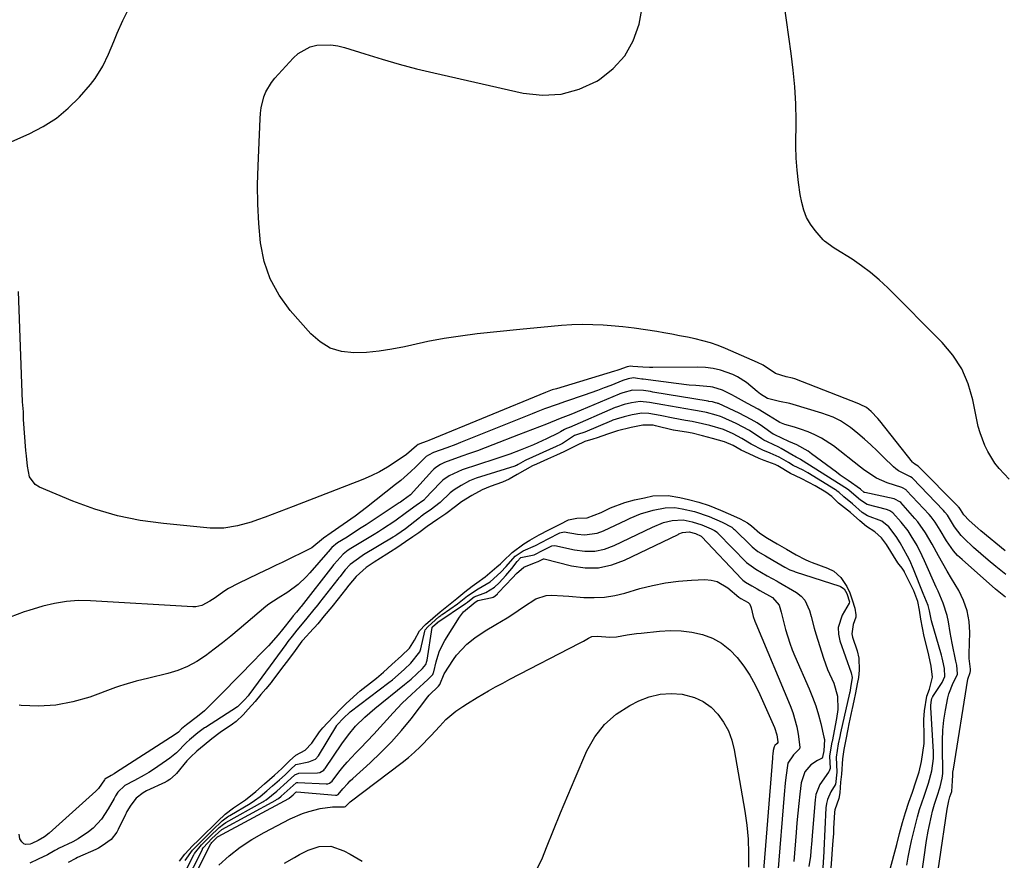
# Model space of a CAD drawing. Units: inches. Extents: x 1895343 to 1900731, y 458985 to 464306.
# Drawn here: x 1897397 to 1897715, y 463424 to 463695 of the extents above; entities that cross this region are included whole.
import ezdxf

# ---------------------------------------------------------------- set-up
doc = ezdxf.new("R2010")
doc.units = ezdxf.units.IN
doc.header["$MEASUREMENT"] = 0
doc.layers.add('7', color=7, linetype='Continuous')
doc.layers.add('8', color=7, linetype='Continuous')

msp = doc.modelspace()

# ---------------------------------------------------------------- linework, layer by layer
at = {"layer": '7', "color": 18}
for points in [[(1897715.09, 463523.65, 1762), (1897707.25, 463530.14, 1762), (1897706.29, 463530.95, 1762), (1897703.47, 463533.5, 1762), (1897701.69, 463535.3, 1762), (1897700.6, 463537.02, 1762), (1897700.2, 463537.61, 1762), (1897700.04, 463537.79, 1762), (1897699.88, 463537.96, 1762), (1897686.97, 463551.04, 1762), (1897685.88, 463551.64, 1762), (1897685.36, 463552.06, 1762), (1897685.14, 463552.31, 1762), (1897674.61, 463565.64, 1762), (1897673.95, 463566.43, 1762), (1897671.8, 463568.61, 1762), (1897670.24, 463569.92, 1762), (1897668.25, 463570.93, 1762), (1897667.84, 463571.1, 1762), (1897647.08, 463579.15, 1762), (1897646.41, 463579.38, 1762), (1897644.34, 463579.89, 1762), (1897640.87, 463580.95, 1762), (1897636.91, 463583.57, 1762), (1897635.12, 463584.49, 1762), (1897624.75, 463589.01, 1762), (1897622.36, 463589.96, 1762), (1897619.94, 463590.82, 1762), (1897617.46, 463591.52, 1762), (1897614.96, 463592.12, 1762), (1897612.43, 463592.63, 1762), (1897609.9, 463593.13, 1762), (1897607.36, 463593.61, 1762), (1897604.82, 463594.07, 1762), (1897602.57, 463594.47, 1762), (1897598.9, 463595.06, 1762), (1897595.22, 463595.58, 1762), (1897591.52, 463595.98, 1762), (1897587.82, 463596.3, 1762), (1897585.21, 463596.49, 1762), (1897581.84, 463596.65, 1762), (1897578.48, 463596.71, 1762), (1897575.12, 463596.62, 1762), (1897571.76, 463596.42, 1762), (1897568.4, 463596.13, 1762), (1897565.05, 463595.82, 1762), (1897561.69, 463595.5, 1762), (1897558.34, 463595.15, 1762), (1897544.49, 463593.69, 1762), (1897539.17, 463593.03, 1762), (1897533.88, 463592.23, 1762), (1897528.62, 463591.24, 1762), (1897523.38, 463590.11, 1762), (1897521.03, 463589.56, 1762), (1897516.97, 463588.75, 1762), (1897512.89, 463588.12, 1762), (1897508.77, 463587.76, 1762), (1897504.63, 463587.58, 1762), (1897500.72, 463588.07, 1762), (1897497.06, 463589.16, 1762), (1897493.82, 463591.15, 1762), (1897490.84, 463593.74, 1762), (1897484.16, 463601.32, 1762), (1897480.57, 463606.25, 1762), (1897477.66, 463611.48, 1762), (1897475.77, 463617.15, 1762), (1897474.55, 463623.13, 1762), (1897474.02, 463629.35, 1762), (1897473.68, 463635.57, 1762), (1897473.62, 463641.81, 1762), (1897473.75, 463648.05, 1762), (1897474.4, 463663.2, 1762), (1897474.55, 463664.99, 1762), (1897474.8, 463666.76, 1762), (1897475.66, 463670.24, 1762), (1897476.31, 463671.9, 1762), (1897478.07, 463674.96, 1762), (1897479.18, 463676.35, 1762), (1897485.06, 463682.82, 1762), (1897486.73, 463684.31, 1762), (1897490.56, 463686.38, 1762), (1897492.73, 463686.96, 1762), (1897497.24, 463687.13, 1762), (1897499.47, 463686.8, 1762), (1897501.68, 463686.26, 1762), (1897508.28, 463684.12, 1762), (1897513.8, 463682.41, 1762), (1897519.34, 463680.81, 1762), (1897524.93, 463679.35, 1762), (1897530.55, 463678, 1762), (1897559.42, 463671.47, 1762), (1897565.62, 463670.82, 1762), (1897571.66, 463671.1, 1762), (1897577.49, 463672.76, 1762), (1897583.16, 463675.34, 1762), (1897583.99, 463675.84, 1762), (1897588.49, 463679.41, 1762), (1897592.26, 463683.5, 1762), (1897594.92, 463688.38, 1762), (1897596.86, 463693.78, 1762), (1897597.89, 463699.65, 1762)], [(1897716.31, 463546.79, 1764), (1897713.13, 463550.29, 1764), (1897711.78, 463552.01, 1764), (1897709.46, 463555.68, 1764), (1897708.49, 463557.64, 1764), (1897706.95, 463561.73, 1764), (1897706.36, 463563.84, 1764), (1897705.87, 463565.97, 1764), (1897704.58, 463572.42, 1764), (1897703.08, 463577.57, 1764), (1897701.02, 463582.42, 1764), (1897698.14, 463586.84, 1764), (1897694.71, 463590.96, 1764), (1897677.12, 463608.63, 1764), (1897674.42, 463611.16, 1764), (1897671.62, 463613.56, 1764), (1897668.66, 463615.75, 1764), (1897665.6, 463617.82, 1764), (1897660.41, 463621.07, 1764), (1897659.86, 463621.41, 1764), (1897656.74, 463623.67, 1764), (1897656.3, 463624.14, 1764), (1897653.71, 463627.08, 1764), (1897652.19, 463629.14, 1764), (1897650.92, 463631.31, 1764), (1897650.02, 463633.66, 1764), (1897649.36, 463636.13, 1764), (1897648.88, 463638.76, 1764), (1897648.29, 463642.65, 1764), (1897647.84, 463646.55, 1764), (1897647.6, 463650.47, 1764), (1897647.5, 463654.4, 1764), (1897647.52, 463662.62, 1764), (1897647.41, 463668.06, 1764), (1897647.15, 463673.49, 1764), (1897646.63, 463678.9, 1764), (1897645.96, 463684.29, 1764), (1897645.19, 463689.69, 1764), (1897644.43, 463695.08, 1764), (1897643.71, 463700.48, 1764)], [(1897715.21, 463508.7, 1758), (1897711.96, 463511.32, 1758), (1897701.13, 463520.8, 1758), (1897699.71, 463522.17, 1758), (1897698.38, 463523.62, 1758), (1897696.13, 463526.85, 1758), (1897694.12, 463530.28, 1758), (1897692.47, 463532.94, 1758), (1897691.21, 463534.59, 1758), (1897690.52, 463535.37, 1758), (1897683.22, 463543.17, 1758), (1897683.05, 463543.33, 1758), (1897681.89, 463544, 1758), (1897681.68, 463544.08, 1758), (1897676.97, 463545.6, 1758), (1897673.52, 463547.11, 1758), (1897670.35, 463549.19, 1758), (1897669.33, 463549.94, 1758), (1897668.32, 463550.7, 1758), (1897659.58, 463557.52, 1758), (1897655.7, 463560.09, 1758), (1897653.62, 463561.13, 1758), (1897651.47, 463562.04, 1758), (1897648.92, 463562.99, 1758), (1897647.05, 463563.61, 1758), (1897643.9, 463564.4, 1758), (1897642.28, 463565.05, 1758), (1897641.37, 463565.59, 1758), (1897638.64, 463567.32, 1758), (1897635.28, 463569.36, 1758), (1897631.84, 463571.27, 1758), (1897627.91, 463573.34, 1758), (1897626.73, 463573.99, 1758), (1897623.76, 463575.58, 1758), (1897620.68, 463576.54, 1758), (1897619.91, 463576.64, 1758), (1897615.14, 463577.01, 1758), (1897613.04, 463577.21, 1758), (1897608.83, 463577.69, 1758), (1897598.14, 463579.08, 1758), (1897597.69, 463579.14, 1758), (1897596.33, 463579.35, 1758), (1897595.07, 463579.5, 1758), (1897593.33, 463579.18, 1758), (1897591.61, 463578.65, 1758), (1897587.67, 463577.09, 1758), (1897585.53, 463576.25, 1758), (1897583.37, 463575.44, 1758), (1897579.04, 463573.91, 1758), (1897573.03, 463571.87, 1758), (1897570.31, 463570.94, 1758), (1897566.27, 463569.46, 1758), (1897563.59, 463568.44, 1758), (1897562.25, 463567.91, 1758), (1897539.12, 463558.6, 1758), (1897537.65, 463558.02, 1758), (1897534.69, 463556.9, 1758), (1897530.39, 463555.37, 1758), (1897528.75, 463554.56, 1758), (1897528.02, 463554.07, 1758), (1897527.62, 463553.72, 1758), (1897527.5, 463553.6, 1758), (1897524.66, 463550.79, 1758), (1897523.1, 463549.28, 1758), (1897519.85, 463546.41, 1758), (1897518.16, 463545.03, 1758), (1897508.8, 463537.66, 1758), (1897506.95, 463536.23, 1758), (1897505.08, 463534.83, 1758), (1897501.26, 463532.13, 1758), (1897497.38, 463529.51, 1758), (1897494.9, 463527.76, 1758), (1897491.11, 463524.65, 1758), (1897481.57, 463519.92, 1758), (1897479.64, 463518.97, 1758), (1897477.71, 463518.03, 1758), (1897473.83, 463516.18, 1758), (1897467.35, 463513.13, 1758), (1897464.16, 463511.44, 1758), (1897462.64, 463510.48, 1758), (1897459.85, 463508.52, 1758), (1897458.18, 463507.38, 1758), (1897455.54, 463505.96, 1758), (1897453.65, 463505.54, 1758), (1897452.66, 463505.52, 1758), (1897419.67, 463507.54, 1758), (1897415.74, 463507.57, 1758), (1897411.85, 463507.33, 1758), (1897408, 463506.68, 1758), (1897404.19, 463505.75, 1758), (1897399.68, 463504.39, 1758), (1897398.15, 463503.91, 1758), (1897393.65, 463502.27, 1758)], [(1897691.34, 463406.59, 1756), (1897696.33, 463440.16, 1756), (1897696.86, 463442.9, 1756), (1897697.2, 463444.18, 1756), (1897697.8, 463445.93, 1756), (1897698.03, 463449.36, 1756), (1897698.11, 463451.23, 1756), (1897698.2, 463452.16, 1756), (1897698.33, 463453.08, 1756), (1897702.96, 463482.22, 1756), (1897703.77, 463484.39, 1756), (1897703.92, 463484.9, 1756), (1897703.85, 463485.43, 1756), (1897703.44, 463488.89, 1756), (1897703.43, 463489.62, 1756), (1897703.43, 463490.35, 1756), (1897703.63, 463497.26, 1756), (1897703.42, 463500.84, 1756), (1897702.82, 463504.31, 1756), (1897701.63, 463507.63, 1756), (1897700.05, 463510.84, 1756), (1897697.74, 463514.69, 1756), (1897696.32, 463517.13, 1756), (1897694.92, 463519.59, 1756), (1897693.55, 463522.06, 1756), (1897691.52, 463525.75, 1756), (1897689.36, 463529.51, 1756), (1897686.88, 463533.04, 1756), (1897685.94, 463534.14, 1756), (1897681.32, 463539.25, 1756), (1897681.09, 463539.47, 1756), (1897679.47, 463540.39, 1756), (1897679.16, 463540.47, 1756), (1897669.72, 463542.45, 1756), (1897669.67, 463542.46, 1756), (1897669.52, 463542.52, 1756), (1897668.29, 463543.57, 1756), (1897664.31, 463546.33, 1756), (1897661.82, 463548.12, 1756), (1897660.59, 463549.03, 1756), (1897652.56, 463555.03, 1756), (1897651.41, 463555.83, 1756), (1897647.73, 463557.84, 1756), (1897645.16, 463558.97, 1756), (1897640.62, 463561.07, 1756), (1897640.21, 463561.33, 1756), (1897640.13, 463561.38, 1756), (1897636.72, 463563.79, 1756), (1897634.91, 463564.99, 1756), (1897633.05, 463566.12, 1756), (1897629.18, 463568.11, 1756), (1897622.44, 463571.19, 1756), (1897622.27, 463571.26, 1756), (1897622.01, 463571.34, 1756), (1897621.5, 463571.49, 1756), (1897620.54, 463571.73, 1756), (1897619.37, 463571.93, 1756), (1897619.14, 463571.97, 1756), (1897601.31, 463574.94, 1756), (1897600.55, 463575.07, 1756), (1897598.28, 463575.46, 1756), (1897594.68, 463575.51, 1756), (1897591.52, 463574.72, 1756), (1897590.93, 463574.51, 1756), (1897590.65, 463574.4, 1756), (1897590.36, 463574.28, 1756), (1897578.1, 463569.07, 1756), (1897574.74, 463567.68, 1756), (1897571.36, 463566.34, 1756), (1897566.87, 463564.58, 1756), (1897564.62, 463563.7, 1756), (1897560.13, 463561.95, 1756), (1897557.88, 463561.07, 1756), (1897549.58, 463557.84, 1756), (1897547.1, 463556.89, 1756), (1897544.6, 463555.96, 1756), (1897542.09, 463555.06, 1756), (1897539.57, 463554.18, 1756), (1897535.12, 463552.65, 1756), (1897534.83, 463552.55, 1756), (1897533.96, 463552.2, 1756), (1897532.63, 463551.5, 1756), (1897531.14, 463550.58, 1756), (1897530.47, 463550.01, 1756), (1897530.26, 463549.81, 1756), (1897530.06, 463549.6, 1756), (1897523.04, 463541.79, 1756), (1897520.61, 463539.99, 1756), (1897519.77, 463539.41, 1756), (1897519.35, 463539.12, 1756), (1897508.62, 463532.05, 1756), (1897507.09, 463531.05, 1756), (1897505.56, 463530.06, 1756), (1897502.48, 463528.11, 1756), (1897499.38, 463526.19, 1756), (1897497.54, 463524.69, 1756), (1897496.92, 463523.93, 1756), (1897496.55, 463523.47, 1756), (1897496.42, 463523.32, 1756), (1897496.29, 463523.17, 1756), (1897490.52, 463516.55, 1756), (1897489.3, 463515.24, 1756), (1897486.68, 463512.81, 1756), (1897483.36, 463510.3, 1756), (1897480.24, 463508.38, 1756), (1897477.18, 463506.39, 1756), (1897476.22, 463505.64, 1756), (1897467.6, 463498.35, 1756), (1897464.95, 463496.14, 1756), (1897462.27, 463493.97, 1756), (1897459.55, 463491.84, 1756), (1897456.8, 463489.75, 1756), (1897453.95, 463487.87, 1756), (1897450.97, 463486.25, 1756), (1897447.82, 463485, 1756), (1897444.55, 463484, 1756), (1897438.43, 463482.54, 1756), (1897434.36, 463481.53, 1756), (1897430.34, 463480.39, 1756), (1897429.02, 463479.95, 1756), (1897427.7, 463479.48, 1756), (1897419.37, 463476.41, 1756), (1897413.94, 463474.84, 1756), (1897408.44, 463473.78, 1756), (1897402.85, 463473.5, 1756), (1897397.2, 463473.73, 1756), (1897396.57, 463473.8, 1756)], [(1897687.04, 463411.66, 1754), (1897689.69, 463430.05, 1754), (1897690.19, 463433.09, 1754), (1897690.48, 463434.6, 1754), (1897691.25, 463438.09, 1754), (1897691.61, 463439.61, 1754), (1897692.21, 463441.82, 1754), (1897693.06, 463444.37, 1754), (1897694.09, 463447.41, 1754), (1897694.75, 463450.26, 1754), (1897694.94, 463451.7, 1754), (1897694.96, 463452.33, 1754), (1897694.96, 463452.91, 1754), (1897694.96, 463453.2, 1754), (1897694.78, 463459.17, 1754), (1897694.78, 463462.44, 1754), (1897694.93, 463465.69, 1754), (1897695.28, 463468.94, 1754), (1897695.77, 463472.17, 1754), (1897696.52, 463476.21, 1754), (1897696.82, 463477.45, 1754), (1897698.24, 463480.97, 1754), (1897699.57, 463483.51, 1754), (1897699.67, 463483.8, 1754), (1897699.69, 463483.9, 1754), (1897699.43, 463486.71, 1754), (1897699.14, 463488.05, 1754), (1897697.95, 463493.83, 1754), (1897697.29, 463497.25, 1754), (1897696.73, 463500.68, 1754), (1897696.36, 463502.72, 1754), (1897695.08, 463506.71, 1754), (1897693.38, 463510.58, 1754), (1897692.81, 463511.87, 1754), (1897689.03, 463520.38, 1754), (1897688.26, 463522.05, 1754), (1897686.59, 463525.34, 1754), (1897684.75, 463528.53, 1754), (1897683.73, 463530.06, 1754), (1897681.46, 463532.95, 1754), (1897678.83, 463535.88, 1754), (1897677.82, 463536.55, 1754), (1897677.08, 463536.86, 1754), (1897676.69, 463536.98, 1754), (1897670.46, 463538.61, 1754), (1897668.38, 463540.06, 1754), (1897665.48, 463542.49, 1754), (1897664.62, 463543.24, 1754), (1897664.18, 463543.55, 1754), (1897648.93, 463553.16, 1754), (1897648.84, 463553.22, 1754), (1897648.65, 463553.33, 1754), (1897647.57, 463553.86, 1754), (1897647, 463554.19, 1754), (1897646.54, 463554.46, 1754), (1897642.76, 463556.7, 1754), (1897641.95, 463557.15, 1754), (1897638.32, 463558.82, 1754), (1897637.14, 463559.4, 1754), (1897636.52, 463559.78, 1754), (1897632.48, 463562.48, 1754), (1897628.22, 463564.77, 1754), (1897623.64, 463566.84, 1754), (1897623.17, 463567.03, 1754), (1897621.73, 463567.49, 1754), (1897618.58, 463568.31, 1754), (1897615.71, 463568.82, 1754), (1897615.05, 463568.93, 1754), (1897614.4, 463569.04, 1754), (1897604.51, 463570.78, 1754), (1897600.23, 463571.55, 1754), (1897597.2, 463571.93, 1754), (1897594.37, 463571.46, 1754), (1897591.96, 463570.9, 1754), (1897589.52, 463570.08, 1754), (1897589.12, 463569.92, 1754), (1897574.37, 463563.48, 1754), (1897574.27, 463563.44, 1754), (1897573.98, 463563.34, 1754), (1897573.36, 463563.15, 1754), (1897572.76, 463562.84, 1754), (1897571.46, 463562.06, 1754), (1897570.69, 463561.65, 1754), (1897566.9, 463559.81, 1754), (1897562.68, 463557.9, 1754), (1897558.38, 463556.15, 1754), (1897555.04, 463554.92, 1754), (1897551.82, 463553.81, 1754), (1897550.2, 463553.27, 1754), (1897539.69, 463549.86, 1754), (1897535.49, 463547.86, 1754), (1897533.47, 463546.48, 1754), (1897532.59, 463545.64, 1754), (1897527.77, 463540.54, 1754), (1897527.61, 463540.38, 1754), (1897527.28, 463540.06, 1754), (1897524.81, 463538.32, 1754), (1897521.71, 463535.99, 1754), (1897517.95, 463533.27, 1754), (1897513.98, 463530.62, 1754), (1897512.64, 463529.78, 1754), (1897511.29, 463528.95, 1754), (1897503.76, 463524.37, 1754), (1897502.88, 463523.82, 1754), (1897501.21, 463522.62, 1754), (1897498.35, 463519.36, 1754), (1897498.14, 463519.1, 1754), (1897497.93, 463518.84, 1754), (1897487.67, 463505.69, 1754), (1897487.48, 463505.45, 1754), (1897487.02, 463504.88, 1754), (1897486.15, 463503.83, 1754), (1897485.14, 463502.62, 1754), (1897484.59, 463501.93, 1754), (1897481.69, 463498.29, 1754), (1897480.22, 463496.5, 1754), (1897477.14, 463493.02, 1754), (1897475.54, 463491.34, 1754), (1897471.35, 463487.07, 1754), (1897468.71, 463484.38, 1754), (1897466.06, 463481.68, 1754), (1897463.4, 463479, 1754), (1897460.74, 463476.32, 1754), (1897457.43, 463472.99, 1754), (1897456.4, 463472, 1754), (1897454.24, 463470.13, 1754), (1897450.64, 463467.43, 1754), (1897450.07, 463466.98, 1754), (1897449.06, 463466.12, 1754), (1897448, 463465.12, 1754), (1897447.01, 463464.38, 1754), (1897427.72, 463451.94, 1754), (1897427.24, 463451.64, 1754), (1897426.26, 463451.07, 1754), (1897424.29, 463449.92, 1754), (1897424.1, 463449.69, 1754), (1897422.22, 463446.92, 1754), (1897421.78, 463446.45, 1754), (1897421.32, 463446, 1754), (1897406.32, 463432.49, 1754), (1897404.73, 463431.28, 1754), (1897402.71, 463430.14, 1754), (1897400.64, 463429.07, 1754), (1897400.15, 463428.86, 1754), (1897398.59, 463428.8, 1754), (1897398.04, 463429.03, 1754), (1897397.4, 463429.65, 1754), (1897396.79, 463430.68, 1754), (1897396.55, 463432.1, 1754)], [(1897683.26, 463422.13, 1752), (1897683.7, 463424.75, 1752), (1897684.22, 463427.36, 1752), (1897684.81, 463429.96, 1752), (1897685.65, 463433.45, 1752), (1897686.74, 463437.76, 1752), (1897687.41, 463440.06, 1752), (1897688.85, 463444.36, 1752), (1897690.31, 463448.64, 1752), (1897691.34, 463452.6, 1752), (1897691.89, 463456.63, 1752), (1897691.87, 463458.69, 1752), (1897691.05, 463473.08, 1752), (1897691.04, 463473.35, 1752), (1897691.06, 463473.76, 1752), (1897691.3, 463475.38, 1752), (1897691.43, 463476, 1752), (1897691.59, 463476.39, 1752), (1897691.66, 463476.51, 1752), (1897691.73, 463476.63, 1752), (1897694.72, 463481.14, 1752), (1897695.54, 463483.06, 1752), (1897695.45, 463485.61, 1752), (1897694.97, 463488.15, 1752), (1897694.75, 463489.05, 1752), (1897694.64, 463489.48, 1752), (1897694.52, 463489.91, 1752), (1897691.29, 463501.01, 1752), (1897690.67, 463504.24, 1752), (1897690.18, 463505.99, 1752), (1897688.56, 463509.88, 1752), (1897685.47, 463517.7, 1752), (1897684.24, 463520.54, 1752), (1897683.54, 463521.92, 1752), (1897681.14, 463526.24, 1752), (1897679.86, 463528.31, 1752), (1897677.48, 463531.36, 1752), (1897675.18, 463533.2, 1752), (1897670.58, 463534.93, 1752), (1897668.9, 463536.08, 1752), (1897665.72, 463538.86, 1752), (1897662.97, 463541.13, 1752), (1897661.34, 463542.6, 1752), (1897660.84, 463542.97, 1752), (1897660.57, 463543.15, 1752), (1897660.31, 463543.32, 1752), (1897651.33, 463548.86, 1752), (1897649.8, 463549.73, 1752), (1897646.63, 463551.26, 1752), (1897645.07, 463552.16, 1752), (1897642.1, 463553.85, 1752), (1897639.17, 463555.19, 1752), (1897636.79, 463556.21, 1752), (1897633.05, 463558.07, 1752), (1897630.05, 463559.97, 1752), (1897627.26, 463561.42, 1752), (1897624.07, 463562.82, 1752), (1897619.72, 463564.09, 1752), (1897617.35, 463564.72, 1752), (1897613.97, 463565.37, 1752), (1897611.81, 463565.75, 1752), (1897607.79, 463566.51, 1752), (1897603.61, 463567.33, 1752), (1897599.98, 463568.04, 1752), (1897597.75, 463568.12, 1752), (1897594.63, 463567.53, 1752), (1897592.05, 463566.94, 1752), (1897589.43, 463566.18, 1752), (1897588.39, 463565.8, 1752), (1897587.87, 463565.59, 1752), (1897579.3, 463562.01, 1752), (1897579.01, 463561.89, 1752), (1897577.27, 463561.32, 1752), (1897576.01, 463560.9, 1752), (1897572.03, 463558.29, 1752), (1897571.23, 463557.87, 1752), (1897570.27, 463557.44, 1752), (1897570.01, 463557.32, 1752), (1897560.27, 463552.91, 1752), (1897560.01, 463552.79, 1752), (1897559.22, 463552.4, 1752), (1897557.74, 463551.54, 1752), (1897557.23, 463551.26, 1752), (1897556.88, 463551.1, 1752), (1897556.76, 463551.06, 1752), (1897556.64, 463551.02, 1752), (1897544.24, 463547.08, 1752), (1897542.08, 463546.25, 1752), (1897539.31, 463544.77, 1752), (1897537.08, 463543.39, 1752), (1897535.85, 463542.43, 1752), (1897532.56, 463539.26, 1752), (1897529.33, 463536.82, 1752), (1897527.56, 463535.6, 1752), (1897526.52, 463534.84, 1752), (1897526.18, 463534.58, 1752), (1897525.84, 463534.31, 1752), (1897521.36, 463530.8, 1752), (1897518.52, 463528.82, 1752), (1897517.89, 463528.4, 1752), (1897517.52, 463528.17, 1752), (1897517.39, 463528.09, 1752), (1897507.79, 463522.33, 1752), (1897507.38, 463522.07, 1752), (1897503.5, 463519.23, 1752), (1897501.93, 463517.48, 1752), (1897500.14, 463515.26, 1752), (1897499.85, 463514.88, 1752), (1897499.56, 463514.51, 1752), (1897493.61, 463506.92, 1752), (1897493.01, 463506.16, 1752), (1897491.79, 463504.65, 1752), (1897489.52, 463501.87, 1752), (1897487.96, 463500.07, 1752), (1897486.29, 463498.07, 1752), (1897484.75, 463496.11, 1752), (1897483.4, 463494.32, 1752), (1897482.73, 463493.42, 1752), (1897471.11, 463477.58, 1752), (1897471.03, 463477.47, 1752), (1897470.51, 463476.83, 1752), (1897469.4, 463475.56, 1752), (1897467.13, 463473.27, 1752), (1897456.72, 463466.61, 1752), (1897456.44, 463466.43, 1752), (1897455.62, 463465.86, 1752), (1897454.34, 463464.86, 1752), (1897451.64, 463462.65, 1752), (1897450.68, 463461.77, 1752), (1897447.36, 463458.42, 1752), (1897445.3, 463456.68, 1752), (1897444.21, 463455.89, 1752), (1897440, 463453.04, 1752), (1897438.52, 463452.08, 1752), (1897437.01, 463451.16, 1752), (1897433.89, 463449.49, 1752), (1897430.72, 463447.9, 1752), (1897428.43, 463445.72, 1752), (1897427.67, 463444.47, 1752), (1897427.23, 463443.69, 1752), (1897425.38, 463440.33, 1752), (1897423.18, 463437.02, 1752), (1897420.47, 463434.11, 1752), (1897418.93, 463432.84, 1752), (1897415.63, 463430.62, 1752), (1897413.87, 463429.68, 1752), (1897409.29, 463427.48, 1752), (1897409, 463427.33, 1752), (1897408.12, 463426.88, 1752), (1897405.7, 463425.49, 1752), (1897402.72, 463424.04, 1752), (1897400.01, 463422.75, 1752)], [(1897450.23, 463423.6, 1752), (1897452.55, 463426.97, 1752), (1897455.55, 463430, 1752), (1897459.04, 463433.4, 1752), (1897462.2, 463436.44, 1752), (1897463.86, 463437.75, 1752), (1897464.21, 463437.98, 1752), (1897464.58, 463438.2, 1752), (1897471.16, 463442.05, 1752), (1897472.62, 463442.97, 1752), (1897474.41, 463444.27, 1752), (1897476.6, 463446.16, 1752), (1897478.43, 463447.75, 1752), (1897480.62, 463449.64, 1752), (1897482.45, 463451.28, 1752), (1897484.4, 463453.22, 1752), (1897485.68, 463454.41, 1752), (1897485.98, 463454.61, 1752), (1897490.1, 463455.45, 1752), (1897492.3, 463456.41, 1752), (1897493.25, 463457.49, 1752), (1897499.22, 463467.28, 1752), (1897499.35, 463467.48, 1752), (1897501.31, 463469.62, 1752), (1897503.36, 463471.55, 1752), (1897503.47, 463471.63, 1752), (1897516.01, 463481.12, 1752), (1897517.15, 463482.02, 1752), (1897518.95, 463483.58, 1752), (1897521.01, 463485.47, 1752), (1897523.07, 463487.36, 1752), (1897526.04, 463491.07, 1752), (1897526.34, 463492.04, 1752), (1897527.64, 463497.75, 1752), (1897527.77, 463498.14, 1752), (1897528.56, 463499.11, 1752), (1897531.03, 463501.32, 1752), (1897532.17, 463502.31, 1752), (1897532.81, 463502.81, 1752), (1897533.03, 463502.97, 1752), (1897533.25, 463503.13, 1752), (1897538.14, 463506.51, 1752), (1897541.42, 463509.12, 1752), (1897544.85, 463511.37, 1752), (1897548.77, 463513.69, 1752), (1897552.2, 463516.77, 1752), (1897553.84, 463518.55, 1752), (1897556.79, 463521.94, 1752), (1897559.42, 463523.69, 1752), (1897563.33, 463525.33, 1752), (1897567.42, 463527.49, 1752), (1897571.27, 463529.47, 1752), (1897572.61, 463529.79, 1752), (1897576.98, 463529.02, 1752), (1897579.14, 463528.82, 1752), (1897583.33, 463529.37, 1752), (1897585.37, 463530.1, 1752), (1897592.87, 463533.67, 1752), (1897593.93, 463534.21, 1752), (1897597.27, 463535.65, 1752), (1897601.36, 463536.76, 1752), (1897605.28, 463537.57, 1752), (1897608.41, 463537.6, 1752), (1897610.71, 463537.26, 1752), (1897614.75, 463536.3, 1752), (1897619.43, 463534.69, 1752), (1897623.63, 463532.9, 1752), (1897626.78, 463531.26, 1752), (1897627.36, 463530.78, 1752), (1897627.64, 463530.52, 1752), (1897633.01, 463525.26, 1752), (1897633.36, 463524.93, 1752), (1897635.23, 463523.45, 1752), (1897637.6, 463522.04, 1752), (1897639.99, 463520.65, 1752), (1897643.92, 463518.36, 1752), (1897645.53, 463517.54, 1752), (1897646.83, 463517.03, 1752), (1897647.27, 463516.87, 1752), (1897661.71, 463512.19, 1752), (1897661.83, 463512.15, 1752), (1897663.03, 463511.35, 1752), (1897663.96, 463509.86, 1752), (1897664.75, 463507.13, 1752), (1897664.66, 463506.74, 1752), (1897662.45, 463502.91, 1752), (1897661.15, 463498.85, 1752), (1897661.23, 463496.74, 1752), (1897661.67, 463494.61, 1752), (1897665.32, 463484.21, 1752), (1897665.6, 463482.75, 1752), (1897665.16, 463479.45, 1752), (1897664.85, 463477.91, 1752), (1897664.82, 463477.77, 1752), (1897664.79, 463477.63, 1752), (1897661.9, 463464.89, 1752), (1897661.64, 463463.7, 1752), (1897661.17, 463461.33, 1752), (1897660.47, 463457.04, 1752), (1897660.73, 463452.19, 1752), (1897660.28, 463448.23, 1752), (1897660.17, 463448.02, 1752), (1897658.79, 463445.84, 1752), (1897657.63, 463443.35, 1752), (1897657.32, 463442.02, 1752), (1897657.15, 463440.65, 1752), (1897656.48, 463426.83, 1752), (1897656.46, 463426.4, 1752), (1897656.35, 463424.84, 1752), (1897656.14, 463421.28, 1752)], [(1897446.73, 463413.24, 1754), (1897453.02, 463425.42, 1754), (1897453.27, 463425.89, 1754), (1897455.47, 463428.69, 1754), (1897458.2, 463431.36, 1754), (1897461.17, 463434.24, 1754), (1897462.57, 463435.42, 1754), (1897463.33, 463435.91, 1754), (1897475.27, 463442.61, 1754), (1897475.64, 463442.82, 1754), (1897476.36, 463443.26, 1754), (1897479.78, 463446.02, 1754), (1897483.19, 463449, 1754), (1897485.58, 463451.35, 1754), (1897486.97, 463451.88, 1754), (1897492.91, 463452, 1754), (1897493.66, 463452.1, 1754), (1897494.97, 463452.82, 1754), (1897495.23, 463453.09, 1754), (1897495.47, 463453.39, 1754), (1897500.8, 463461.33, 1754), (1897502.92, 463464.25, 1754), (1897505.25, 463467.01, 1754), (1897508.27, 463469.94, 1754), (1897511.46, 463472.68, 1754), (1897521.07, 463480.47, 1754), (1897521.61, 463480.91, 1754), (1897523.17, 463482.24, 1754), (1897526.85, 463485.62, 1754), (1897527.91, 463486.97, 1754), (1897528.27, 463488.02, 1754), (1897528.35, 463488.39, 1754), (1897529.98, 463498.88, 1754), (1897530.01, 463499.01, 1754), (1897530.04, 463499.07, 1754), (1897531.66, 463500.54, 1754), (1897531.73, 463500.59, 1754), (1897531.8, 463500.64, 1754), (1897540.72, 463506.6, 1754), (1897541.37, 463507.05, 1754), (1897542.55, 463508.02, 1754), (1897543.55, 463508.83, 1754), (1897547.33, 463510.17, 1754), (1897550.1, 463511.9, 1754), (1897551.61, 463513.31, 1754), (1897553.82, 463515.67, 1754), (1897555.7, 463517.9, 1754), (1897557.42, 463520.25, 1754), (1897558.58, 463521.47, 1754), (1897558.67, 463521.53, 1754), (1897562.88, 463522.32, 1754), (1897565.89, 463523.9, 1754), (1897568.67, 463525.31, 1754), (1897569.66, 463525.38, 1754), (1897575.97, 463523.92, 1754), (1897579.26, 463523.51, 1754), (1897582.49, 463523.54, 1754), (1897585.65, 463524.22, 1754), (1897588.77, 463525.35, 1754), (1897601.15, 463531.32, 1754), (1897604.69, 463532.81, 1754), (1897607.47, 463533.48, 1754), (1897611.06, 463533.67, 1754), (1897613.96, 463533.04, 1754), (1897617.06, 463532.04, 1754), (1897620.09, 463530.75, 1754), (1897621.2, 463530.23, 1754), (1897621.77, 463529.85, 1754), (1897622.11, 463529.56, 1754), (1897622.27, 463529.4, 1754), (1897631.52, 463519.88, 1754), (1897634.52, 463517.7, 1754), (1897638.24, 463515.54, 1754), (1897641.42, 463513.86, 1754), (1897641.71, 463513.69, 1754), (1897647.71, 463510.14, 1754), (1897649.18, 463509, 1754), (1897650.41, 463507.68, 1754), (1897651.91, 463504.35, 1754), (1897652.36, 463502.46, 1754), (1897653.36, 463498.7, 1754), (1897653.93, 463496.83, 1754), (1897656.41, 463489, 1754), (1897657.72, 463485.32, 1754), (1897659.74, 463480.86, 1754), (1897660.95, 463476.75, 1754), (1897660.97, 463472.4, 1754), (1897660.58, 463469.52, 1754), (1897659.18, 463462.05, 1754), (1897659.13, 463461.81, 1754), (1897658.54, 463458.74, 1754), (1897658.35, 463457.33, 1754), (1897658.54, 463453.38, 1754), (1897658.15, 463452.31, 1754), (1897658.04, 463452.15, 1754), (1897655.18, 463448.15, 1754), (1897653.96, 463444.96, 1754), (1897653.68, 463443.24, 1754), (1897652.77, 463431.74, 1754), (1897652.64, 463430.05, 1754), (1897652.33, 463426.69, 1754), (1897652.17, 463425.01, 1754), (1897651.68, 463421.68, 1754)], [(1897446.92, 463409.8, 1756), (1897455.77, 463427.22, 1756), (1897455.85, 463427.36, 1756), (1897456.1, 463427.79, 1756), (1897458.81, 463430.72, 1756), (1897462.09, 463433.64, 1756), (1897479.44, 463443.16, 1756), (1897479.67, 463443.29, 1756), (1897480.34, 463443.7, 1756), (1897481.26, 463444.41, 1756), (1897483.19, 463446.09, 1756), (1897486.04, 463448.67, 1756), (1897486.32, 463448.78, 1756), (1897486.62, 463448.8, 1756), (1897495.79, 463448.38, 1756), (1897496.33, 463448.43, 1756), (1897496.84, 463448.6, 1756), (1897497.67, 463449.28, 1756), (1897499.88, 463452.16, 1756), (1897501.17, 463453.8, 1756), (1897502.51, 463455.4, 1756), (1897505.35, 463458.46, 1756), (1897506.8, 463459.93, 1756), (1897508.97, 463462.17, 1756), (1897511.12, 463464.43, 1756), (1897513.24, 463466.73, 1756), (1897515.33, 463469.04, 1756), (1897517.38, 463471.34, 1756), (1897520.27, 463474.4, 1756), (1897521.78, 463475.86, 1756), (1897523.32, 463477.29, 1756), (1897526.14, 463479.82, 1756), (1897527.08, 463480.64, 1756), (1897528.85, 463482.26, 1756), (1897530.22, 463483.75, 1756), (1897530.45, 463484.39, 1756), (1897530.51, 463484.61, 1756), (1897531.26, 463487.84, 1756), (1897531.77, 463489.64, 1756), (1897532.39, 463491.4, 1756), (1897534.09, 463494.72, 1756), (1897538.77, 463502.26, 1756), (1897540.09, 463504, 1756), (1897543.92, 463507.12, 1756), (1897544.72, 463507.64, 1756), (1897549.36, 463508.6, 1756), (1897549.68, 463508.7, 1756), (1897550.22, 463509.03, 1756), (1897551.04, 463509.8, 1756), (1897551.22, 463509.98, 1756), (1897551.39, 463510.16, 1756), (1897555.96, 463514.96, 1756), (1897557.23, 463516.32, 1756), (1897559.57, 463518.34, 1756), (1897563.09, 463519.76, 1756), (1897564.21, 463520.22, 1756), (1897565.93, 463521.07, 1756), (1897566.06, 463521.08, 1756), (1897566.19, 463521.06, 1756), (1897574.98, 463518.83, 1756), (1897579.38, 463518.21, 1756), (1897583.73, 463518.19, 1756), (1897587.98, 463519.08, 1756), (1897592.16, 463520.59, 1756), (1897609.41, 463528.97, 1756), (1897609.63, 463529.09, 1756), (1897610.83, 463529.55, 1756), (1897613.03, 463529.8, 1756), (1897615, 463529.26, 1756), (1897616.83, 463528.4, 1756), (1897616.94, 463528.29, 1756), (1897630.02, 463514.48, 1756), (1897630.32, 463514.18, 1756), (1897631.15, 463513.55, 1756), (1897633.24, 463512.32, 1756), (1897634.95, 463511.33, 1756), (1897635.86, 463510.89, 1756), (1897639.88, 463508.53, 1756), (1897642.05, 463506.07, 1756), (1897642.7, 463503.84, 1756), (1897643.56, 463500.39, 1756), (1897644.12, 463498.23, 1756), (1897645.47, 463493.85, 1756), (1897646.28, 463491.7, 1756), (1897647.15, 463489.58, 1756), (1897651.76, 463479.13, 1756), (1897652.88, 463476.37, 1756), (1897653.9, 463473.57, 1756), (1897654.76, 463470.72, 1756), (1897655.52, 463467.83, 1756), (1897656.53, 463463.47, 1756), (1897656.66, 463462.74, 1756), (1897656.45, 463459.04, 1756), (1897656.1, 463457.02, 1756), (1897655.92, 463456.66, 1756), (1897654.43, 463455.91, 1756), (1897652.33, 463454.53, 1756), (1897650.39, 463452.25, 1756), (1897649.14, 463448.75, 1756), (1897648.74, 463445.1, 1756), (1897648.42, 463441.99, 1756), (1897648.11, 463438.87, 1756), (1897647.82, 463435.75, 1756), (1897647.54, 463432.63, 1756), (1897646.76, 463423.32, 1756)], [(1897447.11, 463406.35, 1758), (1897458.52, 463429.01, 1758), (1897458.61, 463429.17, 1758), (1897458.81, 463429.46, 1758), (1897459.9, 463430.56, 1758), (1897460.42, 463431.06, 1758), (1897460.68, 463431.28, 1758), (1897460.85, 463431.39, 1758), (1897483.64, 463443.71, 1758), (1897483.81, 463443.81, 1758), (1897485.14, 463444.89, 1758), (1897485.98, 463445.67, 1758), (1897486.23, 463445.77, 1758), (1897486.28, 463445.77, 1758), (1897498.71, 463444.69, 1758), (1897499.19, 463444.74, 1758), (1897499.62, 463444.96, 1758), (1897501.15, 463446.75, 1758), (1897502.72, 463448.52, 1758), (1897503.55, 463449.35, 1758), (1897504.41, 463450.16, 1758), (1897509.91, 463455.13, 1758), (1897513.44, 463458.5, 1758), (1897516.85, 463461.99, 1758), (1897520.07, 463465.65, 1758), (1897523.16, 463469.42, 1758), (1897528.63, 463476.48, 1758), (1897529.03, 463476.98, 1758), (1897532.03, 463479.97, 1758), (1897532.5, 463480.44, 1758), (1897533.82, 463483.88, 1758), (1897536.86, 463488.58, 1758), (1897537.81, 463489.92, 1758), (1897541.16, 463493.55, 1758), (1897543.75, 463495.6, 1758), (1897547.13, 463497.77, 1758), (1897550.59, 463499.82, 1758), (1897554.21, 463502.03, 1758), (1897556, 463503.17, 1758), (1897559.52, 463505.55, 1758), (1897563.45, 463508.18, 1758), (1897566.79, 463509.19, 1758), (1897568.58, 463509.29, 1758), (1897572.28, 463509.08, 1758), (1897574.13, 463508.96, 1758), (1897579.01, 463508.61, 1758), (1897582.36, 463508.54, 1758), (1897585.67, 463508.71, 1758), (1897588.96, 463509.24, 1758), (1897592.21, 463510.02, 1758), (1897597.08, 463511.46, 1758), (1897601.2, 463512.5, 1758), (1897605.35, 463513.34, 1758), (1897609.55, 463513.87, 1758), (1897613.78, 463514.18, 1758), (1897618.11, 463514.34, 1758), (1897620.12, 463514.18, 1758), (1897622.04, 463513.73, 1758), (1897625.46, 463511.72, 1758), (1897629.04, 463508.64, 1758), (1897629.72, 463508.24, 1758), (1897632.05, 463506.91, 1758), (1897632.64, 463506.38, 1758), (1897633.06, 463505.23, 1758), (1897633.71, 463502.49, 1758), (1897634.2, 463500.97, 1758), (1897634.49, 463500.23, 1758), (1897645.64, 463473.71, 1758), (1897646.5, 463471.44, 1758), (1897647.79, 463466.79, 1758), (1897648.22, 463464.41, 1758), (1897648.74, 463460.21, 1758), (1897648.63, 463459.71, 1758), (1897646.67, 463457.74, 1758), (1897644.85, 463455.05, 1758), (1897644.2, 463450.41, 1758), (1897644, 463448.59, 1758), (1897643.66, 463444.94, 1758), (1897641.64, 463419.8, 1758)], [(1897563.81, 463420.71, 1762), (1897565.64, 463424.49, 1762), (1897566.94, 463427.81, 1762), (1897569.18, 463433.44, 1762), (1897571.45, 463439.05, 1762), (1897573.78, 463444.64, 1762), (1897576.16, 463450.21, 1762), (1897579.97, 463459.04, 1762), (1897582.53, 463463.56, 1762), (1897585.6, 463467.6, 1762), (1897589.45, 463470.91, 1762), (1897593.81, 463473.73, 1762), (1897596.72, 463475.2, 1762), (1897600.11, 463476.52, 1762), (1897603.58, 463477.38, 1762), (1897607.15, 463477.57, 1762), (1897610.78, 463477.31, 1762), (1897614.73, 463476.28, 1762), (1897617.56, 463475.02, 1762), (1897620.05, 463473.17, 1762), (1897622.31, 463470.94, 1762), (1897624.14, 463468.28, 1762), (1897625.68, 463465.49, 1762), (1897626.78, 463462.49, 1762), (1897627.57, 463459.35, 1762), (1897630.98, 463439.56, 1762), (1897631.6, 463435.07, 1762), (1897632.04, 463430.57, 1762), (1897632.18, 463426.05, 1762), (1897632.12, 463421.52, 1762)], [(1897482.24, 463422.75, 1762), (1897485.51, 463424.64, 1762), (1897487.17, 463425.52, 1762), (1897489.96, 463426.93, 1762), (1897493.52, 463428.12, 1762), (1897497.24, 463428.25, 1762), (1897501.44, 463426.71, 1762), (1897503.48, 463425.71, 1762), (1897507.4, 463423.43, 1762)]]:
    msp.add_polyline3d(points, dxfattribs=at)
at = {"layer": '8', "color": 18}
for points in [[(1897384.6, 463651.64, 1760), (1897399.86, 463658.34, 1760), (1897404.36, 463660.69, 1760), (1897408.59, 463663.38, 1760), (1897412.44, 463666.61, 1760), (1897416.02, 463670.2, 1760), (1897419.6, 463674.29, 1760), (1897421.1, 463676.17, 1760), (1897423.65, 463680.21, 1760), (1897425.46, 463684.11, 1760), (1897427.16, 463688.17, 1760), (1897428.26, 463690.89, 1760), (1897430.09, 463694.89, 1760), (1897431.51, 463697.73, 1760)], [(1897715.24, 463516, 1760), (1897712, 463518.59, 1760), (1897709.59, 463520.6, 1760), (1897707.22, 463522.67, 1760), (1897704.87, 463524.77, 1760), (1897701.69, 463527.69, 1760), (1897700.83, 463528.55, 1760), (1897698.66, 463531.45, 1760), (1897696.39, 463535.17, 1760), (1897695.6, 463536.18, 1760), (1897695.17, 463536.65, 1760), (1897685.11, 463547.09, 1760), (1897685.01, 463547.18, 1760), (1897684.44, 463547.54, 1760), (1897680.61, 463549.45, 1760), (1897679.76, 463550.1, 1760), (1897678.97, 463550.81, 1760), (1897675.81, 463553.95, 1760), (1897673.77, 463555.92, 1760), (1897671.7, 463557.85, 1760), (1897669.58, 463559.73, 1760), (1897667.43, 463561.57, 1760), (1897665.08, 463563.52, 1760), (1897661.86, 463565.69, 1760), (1897659.5, 463566.8, 1760), (1897655.81, 463568.12, 1760), (1897646.55, 463570.9, 1760), (1897645.47, 463571.2, 1760), (1897642.15, 463571.88, 1760), (1897638.32, 463572.81, 1760), (1897636.03, 463574.23, 1760), (1897634.92, 463575.12, 1760), (1897631.53, 463578.02, 1760), (1897628.63, 463579.82, 1760), (1897627.08, 463580.55, 1760), (1897623.16, 463581.98, 1760), (1897620.72, 463582.59, 1760), (1897618.23, 463582.9, 1760), (1897615.71, 463583.02, 1760), (1897601.29, 463582.84, 1760), (1897600.19, 463582.84, 1760), (1897597.99, 463582.92, 1760), (1897594.83, 463583.17, 1760), (1897594.16, 463583.27, 1760), (1897593.53, 463583.21, 1760), (1897592.97, 463583.05, 1760), (1897590.28, 463582.07, 1760), (1897589.6, 463581.85, 1760), (1897588.92, 463581.63, 1760), (1897570.1, 463576.02, 1760), (1897568.78, 463575.6, 1760), (1897566.6, 463574.78, 1760), (1897528.91, 463559.31, 1760), (1897528.41, 463559.11, 1760), (1897526.9, 463558.53, 1760), (1897525.44, 463557.94, 1760), (1897524.95, 463557.58, 1760), (1897521.72, 463554.8, 1760), (1897518.02, 463552.26, 1760), (1897515.52, 463550.67, 1760), (1897512.96, 463549.2, 1760), (1897510.29, 463547.91, 1760), (1897507.57, 463546.74, 1760), (1897485.06, 463538.01, 1760), (1897482.8, 463537.14, 1760), (1897480.54, 463536.26, 1760), (1897476.03, 463534.51, 1760), (1897473.6, 463533.62, 1760), (1897471.47, 463532.9, 1760), (1897467.14, 463531.68, 1760), (1897462.74, 463530.97, 1760), (1897460.52, 463530.92, 1760), (1897458.28, 463531.01, 1760), (1897443.2, 463532.43, 1760), (1897435.69, 463533.48, 1760), (1897428.3, 463534.97, 1760), (1897421.06, 463537.11, 1760), (1897413.94, 463539.7, 1760), (1897403.17, 463544.17, 1760), (1897401.77, 463545.05, 1760), (1897399.9, 463547.52, 1760), (1897399.23, 463550.95, 1760), (1897398.9, 463554.37, 1760), (1897398.76, 463556.09, 1760), (1897398.02, 463566.04, 1760), (1897398, 463566.4, 1760), (1897397.96, 463568.52, 1760), (1897397.67, 463571.74, 1760), (1897396.38, 463607.36, 1760)], [(1897677.71, 463420.06, 1750), (1897680.03, 463428.83, 1750), (1897680.96, 463432.38, 1750), (1897681.89, 463435.93, 1750), (1897682.88, 463439.14, 1750), (1897684, 463442.45, 1750), (1897685.12, 463445.74, 1750), (1897686.23, 463449.02, 1750), (1897687.29, 463452.31, 1750), (1897688.06, 463455.66, 1750), (1897688.51, 463458.48, 1750), (1897688.85, 463461.47, 1750), (1897688.9, 463463.42, 1750), (1897688.9, 463464.07, 1750), (1897688.8, 463468.81, 1750), (1897688.8, 463469.21, 1750), (1897689.04, 463471.97, 1750), (1897689.81, 463476.7, 1750), (1897690.6, 463479.02, 1750), (1897691.57, 463482.8, 1750), (1897691.14, 463486.38, 1750), (1897690.44, 463489.97, 1750), (1897690, 463491.77, 1750), (1897688.89, 463496.01, 1750), (1897688.33, 463498.74, 1750), (1897687.85, 463501.59, 1750), (1897687.36, 463504.45, 1750), (1897686.83, 463507.3, 1750), (1897685.55, 463510.73, 1750), (1897682.57, 463516.75, 1750), (1897682.42, 463517.05, 1750), (1897682.21, 463517.4, 1750), (1897681.75, 463518.03, 1750), (1897680.81, 463519.26, 1750), (1897680.43, 463519.81, 1750), (1897676.69, 463525.72, 1750), (1897676.1, 463526.6, 1750), (1897675.13, 463527.87, 1750), (1897672.98, 463529.82, 1750), (1897670.23, 463531.55, 1750), (1897668.1, 463533.33, 1750), (1897665.08, 463536.04, 1750), (1897661.27, 463539.02, 1750), (1897659.03, 463541.25, 1750), (1897657.18, 463542.6, 1750), (1897653.71, 463544.63, 1750), (1897651.69, 463545.75, 1750), (1897649.19, 463546.97, 1750), (1897645.78, 463548.6, 1750), (1897641.59, 463551.08, 1750), (1897640.73, 463551.5, 1750), (1897637.26, 463552.79, 1750), (1897635.61, 463553.47, 1750), (1897632.39, 463554.93, 1750), (1897629.81, 463556.2, 1750), (1897627.18, 463557.67, 1750), (1897624.42, 463558.82, 1750), (1897620.57, 463559.92, 1750), (1897617.27, 463560.83, 1750), (1897613.92, 463561.62, 1750), (1897613.35, 463561.73, 1750), (1897612.78, 463561.83, 1750), (1897607.92, 463562.64, 1750), (1897607.82, 463562.67, 1750), (1897602.08, 463564.07, 1750), (1897601.42, 463564.2, 1750), (1897598.06, 463564.28, 1750), (1897594.26, 463563.47, 1750), (1897589.84, 463562.4, 1750), (1897586.64, 463561.35, 1750), (1897583.33, 463560.14, 1750), (1897581.84, 463559.68, 1750), (1897579.26, 463558.91, 1750), (1897576.44, 463557.59, 1750), (1897572.54, 463555.64, 1750), (1897570.11, 463554.56, 1750), (1897567.27, 463553.28, 1750), (1897563.65, 463551.65, 1750), (1897562.4, 463551.06, 1750), (1897559.88, 463549.72, 1750), (1897557.4, 463548.28, 1750), (1897554.91, 463546.84, 1750), (1897552.67, 463545.83, 1750), (1897548.7, 463544.38, 1750), (1897547.44, 463543.89, 1750), (1897546.14, 463543.31, 1750), (1897542.77, 463541.48, 1750), (1897539.51, 463539.46, 1750), (1897537.48, 463537.92, 1750), (1897534.35, 463535.61, 1750), (1897531.79, 463533.91, 1750), (1897528.35, 463531.48, 1750), (1897525.65, 463529.48, 1750), (1897523.7, 463528.13, 1750), (1897521.32, 463526.51, 1750), (1897518.55, 463524.62, 1750), (1897516.56, 463523.28, 1750), (1897515.39, 463522.53, 1750), (1897511.27, 463519.98, 1750), (1897508.63, 463518.25, 1750), (1897505.43, 463515.41, 1750), (1897503.09, 463512.6, 1750), (1897501.94, 463511.15, 1750), (1897499.57, 463508.15, 1750), (1897497.53, 463505.61, 1750), (1897495.11, 463502.63, 1750), (1897493.04, 463500.09, 1750), (1897491.96, 463498.85, 1750), (1897491.6, 463498.44, 1750), (1897488.23, 463494.79, 1750), (1897487.94, 463494.45, 1750), (1897485.73, 463491.5, 1750), (1897483.53, 463488.56, 1750), (1897481.32, 463485.61, 1750), (1897478.22, 463481.46, 1750), (1897477.95, 463481.1, 1750), (1897476.26, 463479.03, 1750), (1897474.66, 463477.2, 1750), (1897472.76, 463475.03, 1750), (1897470.53, 463472.49, 1750), (1897468.94, 463470.69, 1750), (1897466.64, 463468.5, 1750), (1897465.54, 463467.7, 1750), (1897461.47, 463464.94, 1750), (1897458.86, 463462.95, 1750), (1897456.39, 463460.92, 1750), (1897453.92, 463458.9, 1750), (1897451.91, 463457.04, 1750), (1897450.79, 463455.81, 1750), (1897447.4, 463451.74, 1750), (1897447.29, 463451.61, 1750), (1897447.05, 463451.36, 1750), (1897445.2, 463449.81, 1750), (1897444.43, 463449.23, 1750), (1897444.01, 463448.99, 1750), (1897443.87, 463448.92, 1750), (1897437.72, 463446.09, 1750), (1897436.65, 463445.54, 1750), (1897434.35, 463443.81, 1750), (1897432.61, 463441.51, 1750), (1897431.36, 463439.41, 1750), (1897431.13, 463438.97, 1750), (1897430.91, 463438.53, 1750), (1897428.56, 463433.67, 1750), (1897428.1, 463432.81, 1750), (1897426.27, 463430.45, 1750), (1897423.4, 463428.4, 1750), (1897422.22, 463427.64, 1750), (1897421.54, 463427.28, 1750), (1897421.3, 463427.18, 1750), (1897415.4, 463424.56, 1750), (1897414.89, 463424.33, 1750), (1897412.46, 463423.03, 1750)], [(1897448.42, 463423.45, 1750), (1897450.11, 463425.71, 1750), (1897452.59, 463428.35, 1750), (1897454.48, 463430.18, 1750), (1897456.71, 463432.35, 1750), (1897459.14, 463434.72, 1750), (1897460.79, 463436.33, 1750), (1897463.17, 463438.57, 1750), (1897465.86, 463440.6, 1750), (1897469.69, 463443.19, 1750), (1897473.02, 463445.95, 1750), (1897475.82, 463448.38, 1750), (1897479.09, 463451.21, 1750), (1897481.43, 463453.31, 1750), (1897483.93, 463455.79, 1750), (1897485.95, 463457.67, 1750), (1897488.97, 463459.32, 1750), (1897491.14, 463461.51, 1750), (1897493.64, 463465.21, 1750), (1897494.63, 463466.43, 1750), (1897496.17, 463468.08, 1750), (1897498.35, 463470.38, 1750), (1897500.22, 463472.35, 1750), (1897502.09, 463474.27, 1750), (1897505.76, 463477.62, 1750), (1897506.75, 463478.42, 1750), (1897511, 463481.74, 1750), (1897511.96, 463482.51, 1750), (1897514.3, 463484.51, 1750), (1897516.95, 463486.94, 1750), (1897520.04, 463489.78, 1750), (1897522.65, 463492.25, 1750), (1897524.33, 463494.83, 1750), (1897525.85, 463497.85, 1750), (1897527.88, 463499.81, 1750), (1897530.2, 463501.89, 1750), (1897532.53, 463503.95, 1750), (1897534.72, 463505.71, 1750), (1897537.98, 463508.24, 1750), (1897540.52, 463510.42, 1750), (1897542.87, 463512.27, 1750), (1897544.46, 463513.32, 1750), (1897547.12, 463515.24, 1750), (1897550.9, 463518.48, 1750), (1897552.05, 463519.48, 1750), (1897552.91, 463520.33, 1750), (1897555.79, 463523.11, 1750), (1897559.64, 463525.95, 1750), (1897561.54, 463527.07, 1750), (1897564.59, 463528.83, 1750), (1897567.68, 463530.43, 1750), (1897571.28, 463532.3, 1750), (1897574.02, 463533.69, 1750), (1897576.76, 463534.24, 1750), (1897580.04, 463534.26, 1750), (1897584.54, 463536.04, 1750), (1897587.54, 463537.55, 1750), (1897592.22, 463539.27, 1750), (1897595.34, 463540.07, 1750), (1897598.55, 463540.82, 1750), (1897601.29, 463541.37, 1750), (1897606.23, 463541.49, 1750), (1897609.96, 463540.89, 1750), (1897612.81, 463540.21, 1750), (1897616.15, 463539.39, 1750), (1897619.42, 463538.31, 1750), (1897623.15, 463536.76, 1750), (1897626.34, 463535.4, 1750), (1897629.48, 463534.03, 1750), (1897631.84, 463532.68, 1750), (1897633.11, 463531.69, 1750), (1897635.86, 463529.39, 1750), (1897638.35, 463527.73, 1750), (1897641.41, 463525.95, 1750), (1897644.47, 463524.17, 1750), (1897647.53, 463522.39, 1750), (1897650.47, 463520.8, 1750), (1897651.61, 463520.29, 1750), (1897652.16, 463520.08, 1750), (1897652.71, 463519.87, 1750), (1897657.67, 463518.07, 1750), (1897659.71, 463517.12, 1750), (1897662, 463515.06, 1750), (1897663.95, 463512.18, 1750), (1897664.84, 463510.05, 1750), (1897665.7, 463507.85, 1750), (1897666.47, 463505.15, 1750), (1897666.85, 463502.96, 1750), (1897666.86, 463502.18, 1750), (1897666, 463499.89, 1750), (1897665.58, 463496.8, 1750), (1897665.79, 463495.75, 1750), (1897667.21, 463491.33, 1750), (1897667.8, 463488.96, 1750), (1897667.89, 463485.13, 1750), (1897667.65, 463482.78, 1750), (1897667.25, 463480.68, 1750), (1897666.68, 463477.74, 1750), (1897666.18, 463475.2, 1750), (1897665.67, 463472.69, 1750), (1897665.58, 463472.27, 1750), (1897664.59, 463467.73, 1750), (1897664.23, 463466.06, 1750), (1897663.58, 463462.76, 1750), (1897662.97, 463459.49, 1750), (1897662.5, 463456.42, 1750), (1897662.15, 463451.47, 1750), (1897661.91, 463448.92, 1750), (1897661.63, 463445.54, 1750), (1897661.31, 463443.64, 1750), (1897660.03, 463439.98, 1750), (1897659.95, 463439.27, 1750), (1897659.64, 463433.96, 1750), (1897659.62, 463433.55, 1750), (1897659.57, 463432.32, 1750), (1897659.42, 463430.1, 1750), (1897659.19, 463427.31, 1750), (1897658.95, 463424.06, 1750), (1897658.8, 463421.3, 1750)], [(1897461.06, 463422.09, 1760), (1897464.43, 463425.12, 1760), (1897467.97, 463427.94, 1760), (1897471.74, 463430.42, 1760), (1897475.68, 463432.68, 1760), (1897484.17, 463437.06, 1760), (1897488.1, 463438.8, 1760), (1897490.14, 463439.49, 1760), (1897493.81, 463440.47, 1760), (1897497.75, 463441.02, 1760), (1897501.7, 463440.94, 1760), (1897501.94, 463441.03, 1760), (1897502.91, 463442.07, 1760), (1897503.45, 463442.53, 1760), (1897520.32, 463455.31, 1760), (1897522.33, 463456.92, 1760), (1897524.29, 463458.59, 1760), (1897526.16, 463460.36, 1760), (1897529.54, 463463.88, 1760), (1897532.45, 463467.04, 1760), (1897534.4, 463469.14, 1760), (1897537.68, 463471.87, 1760), (1897539.87, 463473.36, 1760), (1897541.41, 463474.36, 1760), (1897544.54, 463476.28, 1760), (1897548.17, 463478.4, 1760), (1897550.45, 463479.68, 1760), (1897552.76, 463480.93, 1760), (1897555.08, 463482.16, 1760), (1897577.58, 463493.8, 1760), (1897578.92, 463494.52, 1760), (1897580.46, 463495.47, 1760), (1897581.55, 463495.94, 1760), (1897583.35, 463496.04, 1760), (1897587.33, 463495.8, 1760), (1897589.56, 463495.92, 1760), (1897592.95, 463496.49, 1760), (1897595.96, 463496.92, 1760), (1897597.47, 463497.1, 1760), (1897603.42, 463497.74, 1760), (1897606.92, 463497.91, 1760), (1897610.4, 463497.83, 1760), (1897613.84, 463497.35, 1760), (1897617.27, 463496.62, 1760), (1897620.49, 463495.4, 1760), (1897623.48, 463493.82, 1760), (1897626.12, 463491.71, 1760), (1897628.52, 463489.24, 1760), (1897630.63, 463486.41, 1760), (1897632.57, 463483.49, 1760), (1897634.28, 463480.42, 1760), (1897635.83, 463477.26, 1760), (1897640.56, 463466.56, 1760), (1897641.33, 463464.18, 1760), (1897641.68, 463461.91, 1760), (1897641.64, 463461.74, 1760), (1897641.42, 463461.46, 1760), (1897640.72, 463460.81, 1760), (1897640.42, 463460.38, 1760), (1897640.17, 463459.18, 1760), (1897640.02, 463457.95, 1760), (1897639.96, 463457.33, 1760), (1897639.9, 463456.71, 1760), (1897636.67, 463416.39, 1760)]]:
    msp.add_polyline3d(points, dxfattribs=at)

doc.saveas('drawing.dxf')
